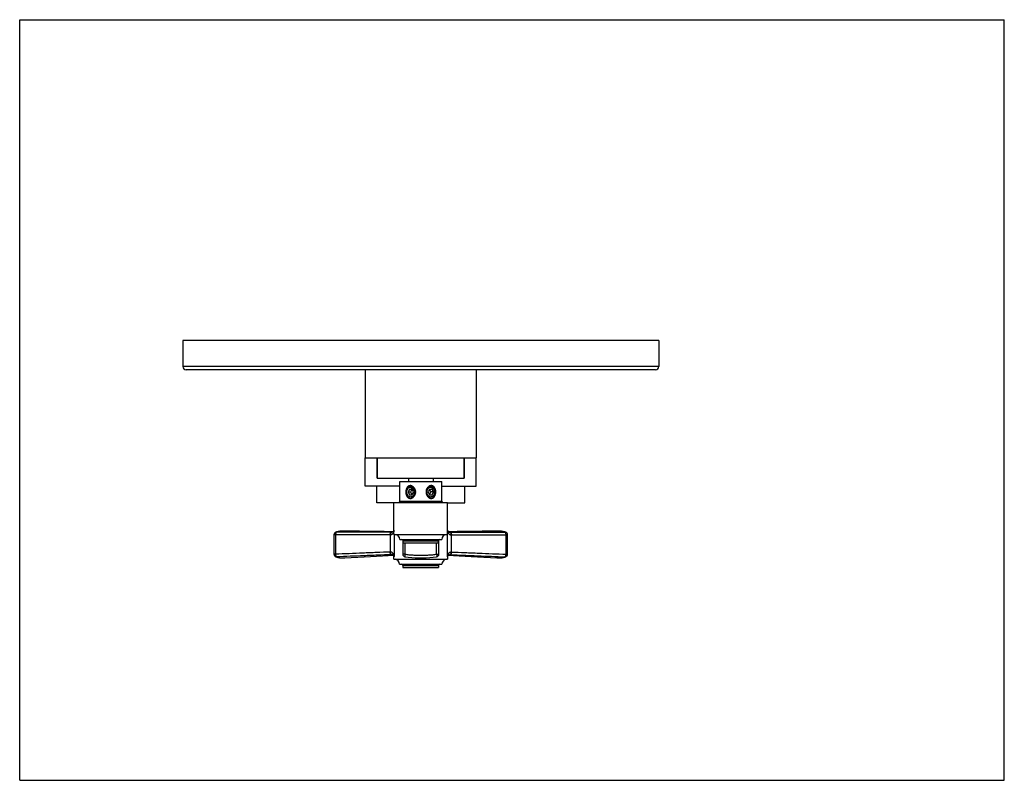
# Model space of a CAD drawing. Units: inches. Extents: x 0 to 11, y 0 to 8.5.
import ezdxf

# ---------------------------------------------------------------- set-up
doc = ezdxf.new("R2010")
doc.units = ezdxf.units.IN
doc.header["$LTSCALE"] = 0.605
doc.header["$MEASUREMENT"] = 0
doc.layers.get('0').update_dxf_attribs({"linetype": 'CONTINUOUS'})
doc.layers.add('ALL_ASSEMBLY_MEMBERS', color=7, linetype='CONTINUOUS')
doc.layers.add('ALL_FEATURES', color=7, linetype='CONTINUOUS')

msp = doc.modelspace()

# ---------------------------------------------------------------- linework, layer by layer
at = {"color": 7, "linetype": 'CONTINUOUS'}
for p, q in [((0, 0), (0, 8.5)), ((0, 8.5), (11, 8.5)), ((11, 0), (11, 8.5)), ((1.822, 4.915), (1.822, 4.624)), ((7.14, 4.915), (1.822, 4.915)), ((7.14, 4.915), (7.14, 4.624)), ((7.102, 4.587), (1.86, 4.587)), ((3.861, 4.587), (3.861, 3.603)), ((5.101, 4.587), (5.101, 3.603)), ((3.861, 3.603), (5.101, 3.603)), ((3.995, 3.603), (3.995, 3.376)), ((4.967, 3.603), (4.967, 3.376)), ((4.342, 3.376), (4.342, 3.339)), ((4.62, 3.376), (4.62, 3.339)), ((3.541, 2.775), (3.531, 2.772)), ((3.531, 2.772), (3.531, 2.772)), ((3.615, 2.784), (3.614, 2.784)), ((5.347, 2.784), (5.347, 2.784)), ((5.431, 2.772), (5.421, 2.775)), ((5.431, 2.772), (5.431, 2.772)), ((3.511, 2.744), (3.511, 2.527)), ((4.279, 2.688), (4.279, 2.527)), ((4.683, 2.527), (4.683, 2.688)), ((5.451, 2.527), (5.451, 2.744)), ((3.53, 2.498), (3.542, 2.495)), ((3.53, 2.498), (3.53, 2.498)), ((3.631, 2.486), (3.631, 2.486)), ((5.331, 2.486), (5.331, 2.486)), ((5.42, 2.495), (5.432, 2.498)), ((5.431, 2.498), (5.432, 2.498)), ((0, 0), (11, 0))]:
    msp.add_line(p, q, dxfattribs=at)
at = {"color": 9, "linetype": 'CONTINUOUS'}
for p, q in [((7.14, 4.624), (1.822, 4.624)), ((3.528, 2.744), (3.511, 2.744)), ((3.528, 2.744), (3.528, 2.527)), ((4.304, 2.654), (4.304, 2.527)), ((4.658, 2.527), (4.658, 2.654)), ((5.434, 2.744), (5.451, 2.744)), ((5.434, 2.527), (5.434, 2.744)), ((3.528, 2.527), (3.511, 2.527)), ((4.304, 2.527), (4.279, 2.527)), ((4.658, 2.527), (4.683, 2.527)), ((5.434, 2.527), (5.451, 2.527))]:
    msp.add_line(p, q, dxfattribs=at)
at = {"color": 7, "linetype": 'CONTINUOUS'}
for points in [[(3.614, 2.784), (3.609, 2.784), (3.594, 2.784), (3.58, 2.783), (3.566, 2.781), (3.553, 2.778), (3.541, 2.775)], [(5.421, 2.775), (5.409, 2.778), (5.396, 2.781), (5.382, 2.783), (5.368, 2.784), (5.353, 2.784), (5.347, 2.784)], [(3.542, 2.495), (3.556, 2.491), (3.571, 2.488), (3.587, 2.487), (3.604, 2.486), (3.621, 2.486), (3.631, 2.486)], [(4.305, 2.497), (4.34, 2.493), (4.38, 2.489), (4.42, 2.487), (4.461, 2.486), (4.501, 2.486), (4.541, 2.487), (4.581, 2.489), (4.621, 2.493), (4.657, 2.497)], [(5.331, 2.486), (5.34, 2.486), (5.358, 2.486), (5.375, 2.487), (5.391, 2.488), (5.406, 2.491), (5.42, 2.495)]]:
    msp.add_lwpolyline(points, dxfattribs=at)
for centre, radius, start, end in [((1.86, 4.624), 0.0375, 180, 270), ((7.102, 4.624), 0.0375, 270, 360), ((3.541, 2.744), 0.03, 109.2373, 180.0003), ((5.421, 2.744), 0.03, 359.9997, 70.7626), ((3.541, 2.527), 0.03, 179.9994, 249.8863), ((4.309, 2.527), 0.03, 179.9996, 262.5797), ((4.653, 2.527), 0.03, 277.4203, 0.0004), ((5.421, 2.527), 0.03, 290.1137, 0.0006)]:
    msp.add_arc(centre, radius, start, end, dxfattribs=at)
at = {"color": 9, "linetype": 'CONTINUOUS'}
for centre, radius, start, end in [((3.539, 2.747), 0.0264, 90.6591, 109.1227), ((5.422, 2.747), 0.0264, 70.8773, 89.3409), ((3.539, 2.523), 0.0258, 249.9417, 252.681), ((3.539, 2.523), 0.0264, 252.7357, 271.4248), ((5.422, 2.523), 0.0264, 268.5753, 287.2416), ((5.423, 2.523), 0.0258, 287.296, 290.0583)]:
    msp.add_arc(centre, radius, start, end, dxfattribs=at)
for points, knots in [([(3.533, 2.767), (3.532, 2.766), (3.531, 2.764), (3.531, 2.762), (3.53, 2.759), (3.529, 2.755), (3.528, 2.75), (3.528, 2.746), (3.528, 2.744)], [0, 0, 0, 0, 0.103971, 0.21586, 0.334875, 0.460102, 0.724871, 1, 1, 1, 1]), ([(3.537, 2.772), (3.536, 2.772), (3.535, 2.77), (3.533, 2.769), (3.533, 2.767), (3.533, 2.767)], [0, 0, 0, 0, 0.45474, 0.715939, 1, 1, 1, 1]), ([(3.539, 2.774), (3.539, 2.774), (3.538, 2.773), (3.537, 2.773), (3.537, 2.772)], [0, 0, 0, 0, 0.480028, 1, 1, 1, 1]), ([(3.614, 2.784), (3.607, 2.784), (3.597, 2.784), (3.583, 2.783), (3.573, 2.782), (3.564, 2.78), (3.553, 2.778), (3.544, 2.776), (3.539, 2.774)], [0, 0, 0, 0, 0.281036, 0.413485, 0.540668, 0.662721, 0.779822, 1, 1, 1, 1]), ([(4.151, 2.772), (4.1, 2.773), (4.023, 2.773), (3.921, 2.773), (3.819, 2.773), (3.692, 2.774), (3.59, 2.774), (3.539, 2.774)], [0, 0, 0, 0, 0.250142, 0.375205, 0.500246, 0.750221, 1, 1, 1, 1]), ([(4.811, 2.772), (4.862, 2.773), (4.939, 2.773), (5.041, 2.773), (5.143, 2.773), (5.27, 2.774), (5.372, 2.774), (5.423, 2.774)], [0, 0, 0, 0, 0.250142, 0.375205, 0.500246, 0.750221, 1, 1, 1, 1]), ([(5.423, 2.774), (5.417, 2.776), (5.409, 2.778), (5.398, 2.78), (5.388, 2.782), (5.379, 2.783), (5.365, 2.784), (5.355, 2.784), (5.347, 2.784)], [0, 0, 0, 0, 0.220177, 0.337277, 0.45933, 0.586512, 0.718961, 1, 1, 1, 1]), ([(5.425, 2.772), (5.425, 2.773), (5.424, 2.773), (5.423, 2.774), (5.423, 2.774)], [0, 0, 0, 0, 0.519972, 1, 1, 1, 1]), ([(5.429, 2.767), (5.429, 2.767), (5.428, 2.769), (5.427, 2.77), (5.426, 2.772), (5.425, 2.772)], [0, 0, 0, 0, 0.284061, 0.54526, 1, 1, 1, 1]), ([(5.434, 2.744), (5.434, 2.746), (5.434, 2.75), (5.433, 2.755), (5.432, 2.759), (5.431, 2.762), (5.43, 2.764), (5.43, 2.766), (5.429, 2.767)], [0, 0, 0, 0, 0.275129, 0.539898, 0.665125, 0.78414, 0.896029, 1, 1, 1, 1]), ([(4.139, 2.743), (4.088, 2.743), (4.012, 2.743), (3.91, 2.743), (3.808, 2.744), (3.681, 2.744), (3.579, 2.744), (3.528, 2.744)], [0, 0, 0, 0, 0.25, 0.375, 0.5, 0.75, 1, 1, 1, 1]), ([(4.823, 2.743), (4.874, 2.743), (4.95, 2.743), (5.052, 2.743), (5.154, 2.744), (5.281, 2.744), (5.383, 2.744), (5.434, 2.744)], [0, 0, 0, 0, 0.25, 0.375, 0.5, 0.75, 1, 1, 1, 1]), ([(4.139, 2.551), (4.088, 2.549), (4.012, 2.546), (3.91, 2.542), (3.808, 2.538), (3.681, 2.532), (3.579, 2.528), (3.528, 2.527)], [0, 0, 0, 0, 0.250002, 0.375003, 0.500004, 0.750004, 1, 1, 1, 1]), ([(4.823, 2.551), (4.874, 2.549), (4.95, 2.546), (5.052, 2.542), (5.154, 2.538), (5.281, 2.532), (5.383, 2.528), (5.434, 2.527)], [0, 0, 0, 0, 0.250002, 0.375003, 0.500004, 0.750004, 1, 1, 1, 1]), ([(3.528, 2.527), (3.528, 2.524), (3.528, 2.52), (3.529, 2.515), (3.53, 2.511), (3.531, 2.508), (3.532, 2.506), (3.533, 2.504), (3.533, 2.504)], [0, 0, 0, 0, 0.273844, 0.538197, 0.663547, 0.782899, 0.895322, 1, 1, 1, 1]), ([(3.533, 2.504), (3.534, 2.503), (3.535, 2.501), (3.536, 2.5), (3.536, 2.499)], [0, 0, 0, 0, 0.532175, 1, 1, 1, 1]), ([(3.536, 2.499), (3.537, 2.499), (3.537, 2.498), (3.538, 2.497), (3.539, 2.497), (3.54, 2.497)], [0, 0, 0, 0, 0.276226, 0.533686, 1, 1, 1, 1]), ([(4.152, 2.522), (4.101, 2.519), (4.024, 2.516), (3.922, 2.512), (3.82, 2.508), (3.693, 2.503), (3.591, 2.499), (3.54, 2.497)], [0, 0, 0, 0, 0.250143, 0.375207, 0.500248, 0.750223, 1, 1, 1, 1]), ([(3.54, 2.497), (3.546, 2.494), (3.556, 2.492), (3.57, 2.489), (3.581, 2.487), (3.592, 2.486), (3.605, 2.486), (3.617, 2.485), (3.626, 2.486), (3.631, 2.486)], [0, 0, 0, 0, 0.216064, 0.332006, 0.453591, 0.581037, 0.714511, 0.85414, 1, 1, 1, 1]), ([(4.304, 2.527), (4.303, 2.525), (4.303, 2.521), (4.303, 2.516), (4.303, 2.513), (4.302, 2.51), (4.302, 2.508), (4.303, 2.506), (4.303, 2.504), (4.303, 2.502), (4.303, 2.501), (4.303, 2.499), (4.304, 2.498), (4.304, 2.498), (4.304, 2.497), (4.304, 2.497), (4.304, 2.497), (4.305, 2.497), (4.305, 2.497), (4.305, 2.497)], [0, 0, 0, 0, 0.188639, 0.370046, 0.455722, 0.53706, 0.613356, 0.683964, 0.748312, 0.805853, 0.856128, 0.898893, 0.934048, 0.948816, 0.961794, 0.973122, 0.983019, 0.991819, 1, 1, 1, 1]), ([(4.304, 2.527), (4.318, 2.525), (4.348, 2.521), (4.392, 2.518), (4.436, 2.516), (4.481, 2.515), (4.525, 2.516), (4.57, 2.518), (4.614, 2.521), (4.644, 2.525), (4.658, 2.527)], [0, 0, 0, 0, 0.124171, 0.249059, 0.3744, 0.499966, 0.625538, 0.750901, 0.875817, 1, 1, 1, 1]), ([(4.658, 2.527), (4.658, 2.525), (4.659, 2.521), (4.659, 2.516), (4.659, 2.513), (4.659, 2.51), (4.659, 2.508), (4.659, 2.506), (4.659, 2.504), (4.659, 2.502), (4.659, 2.501), (4.658, 2.499), (4.658, 2.498), (4.658, 2.498), (4.658, 2.497), (4.658, 2.497), (4.657, 2.497), (4.657, 2.497), (4.657, 2.497), (4.657, 2.497)], [0, 0, 0, 0, 0.188639, 0.370046, 0.455722, 0.53706, 0.613356, 0.683964, 0.748312, 0.805853, 0.856128, 0.898893, 0.934048, 0.948816, 0.961794, 0.973122, 0.983019, 0.991819, 1, 1, 1, 1]), ([(4.81, 2.522), (4.861, 2.519), (4.938, 2.516), (5.04, 2.512), (5.142, 2.508), (5.269, 2.503), (5.371, 2.499), (5.422, 2.497)], [0, 0, 0, 0, 0.250143, 0.375207, 0.500248, 0.750223, 1, 1, 1, 1]), ([(5.331, 2.486), (5.336, 2.486), (5.344, 2.485), (5.357, 2.486), (5.369, 2.486), (5.381, 2.487), (5.392, 2.489), (5.406, 2.492), (5.416, 2.494), (5.422, 2.497)], [0, 0, 0, 0, 0.145838, 0.285453, 0.418927, 0.546381, 0.667974, 0.783929, 1, 1, 1, 1]), ([(5.422, 2.497), (5.422, 2.497), (5.423, 2.497), (5.425, 2.498), (5.425, 2.499), (5.425, 2.499)], [0, 0, 0, 0, 0.466314, 0.723774, 1, 1, 1, 1]), ([(5.425, 2.499), (5.426, 2.5), (5.427, 2.501), (5.428, 2.503), (5.429, 2.504)], [0, 0, 0, 0, 0.467825, 1, 1, 1, 1]), ([(5.429, 2.504), (5.429, 2.504), (5.43, 2.506), (5.431, 2.508), (5.431, 2.511), (5.432, 2.515), (5.433, 2.52), (5.434, 2.524), (5.434, 2.527)], [0, 0, 0, 0, 0.104678, 0.217101, 0.336453, 0.461803, 0.726156, 1, 1, 1, 1])]:
    msp.add_open_spline(points, degree=3, knots=knots, dxfattribs=at)
at = {"layer": 'ALL_ASSEMBLY_MEMBERS', "color": 7, "linetype": 'CONTINUOUS'}
for p, q in [((4.247, 3.339), (4.715, 3.339)), ((4.247, 3.119), (4.247, 3.339)), ((4.715, 3.119), (4.715, 3.339)), ((4.354, 3.251), (4.339, 3.222)), ((4.339, 3.222), (4.367, 3.222)), ((4.339, 3.222), (4.354, 3.192)), ((4.383, 3.251), (4.354, 3.251)), ((4.354, 3.192), (4.383, 3.192)), ((4.382, 3.251), (4.367, 3.222)), ((4.367, 3.222), (4.382, 3.192)), ((4.398, 3.222), (4.383, 3.251)), ((4.383, 3.192), (4.398, 3.222)), ((4.579, 3.251), (4.564, 3.222)), ((4.564, 3.222), (4.579, 3.192)), ((4.608, 3.251), (4.579, 3.251)), ((4.579, 3.192), (4.608, 3.192)), ((4.595, 3.222), (4.58, 3.251)), ((4.58, 3.192), (4.595, 3.222)), ((4.623, 3.222), (4.595, 3.222)), ((4.623, 3.222), (4.608, 3.251)), ((4.608, 3.192), (4.623, 3.222)), ((4.181, 3.104), (4.781, 3.104)), ((4.181, 2.748), (4.181, 3.104)), ((4.781, 2.748), (4.781, 3.104)), ((4.181, 2.748), (4.781, 2.748)), ((4.247, 2.691), (4.715, 2.691)), ((4.284, 2.654), (4.284, 2.676)), ((4.284, 2.654), (4.678, 2.654)), ((4.678, 2.654), (4.678, 2.676))]:
    msp.add_line(p, q, dxfattribs=at)
at = {"layer": 'ALL_ASSEMBLY_MEMBERS', "color": 9, "linetype": 'CONTINUOUS'}
for p, q in [((4.247, 3.119), (4.715, 3.119)), ((4.284, 2.676), (4.678, 2.676))]:
    msp.add_line(p, q, dxfattribs=at)
at = {"layer": 'ALL_ASSEMBLY_MEMBERS', "color": 7, "linetype": 'CONTINUOUS'}
for centre, radius, start, end in [((4.372, 3.228), 0.058, 126.8522, 127.4843), ((4.366, 3.221), 0.0551, 115.9394, 120.6713), ((4.363, 3.232), 0.0398, 105.7583, 107.8562), ((4.363, 3.234), 0.0371, 75.1215, 86.9619), ((4.367, 3.237), 0.0479, 84.5293, 89.9974), ((4.372, 3.237), 0.0463, 80.6097, 89.9906), ((4.368, 3.231), 0.0394, 63.4416, 65.2879), ((4.357, 3.233), 0.0612, 51.8956, 56.8495), ((4.352, 3.223), 0.0698, 354.901, 359.1851), ((4.351, 3.223), 0.0705, 359.195, 2.9459), ((4.619, 3.222), 0.0797, 161.2602, 179.9924), ((4.619, 3.222), 0.0791, 180.001, 182.4374), ((4.618, 3.222), 0.0786, 156.511, 161.2265), ((4.617, 3.222), 0.0775, 151.8517, 156.5186), ((4.616, 3.223), 0.0759, 146.4021, 151.8643), ((4.601, 3.227), 0.0605, 134.7264, 143.8738), ((4.614, 3.224), 0.0738, 142.4707, 146.4093), ((4.612, 3.226), 0.0711, 137.7444, 142.4909), ((4.599, 3.229), 0.0581, 133.9727, 134.6544), ((4.586, 3.233), 0.044, 125.7703, 127.0599), ((4.603, 3.238), 0.047, 145.5112, 147.971), ((4.591, 3.226), 0.046, 125.4397, 127.6267), ((4.59, 3.227), 0.0448, 121.2116, 125.4577), ((4.602, 3.238), 0.0465, 144.4373, 145.5073), ((4.602, 3.238), 0.0458, 140.5066, 144.441), ((4.583, 3.238), 0.038, 109.3076, 114.9867), ((4.601, 3.239), 0.0447, 137.9375, 140.4935), ((4.59, 3.229), 0.0432, 117.1534, 121.2203), ((4.6, 3.24), 0.0428, 127.3888, 137.9923), ((4.594, 3.238), 0.0478, 89.998, 96.0137), ((4.593, 3.233), 0.037, 77.2915, 83.7453), ((4.571, 3.224), 0.0734, 357.1253, 1.4997), ((4.576, 3.225), 0.07, 352.6799, 356.9666), ((4.576, 3.225), 0.0703, 356.9729, 0.735), ((4.232, 3.119), 0.015, 270, 360), ((4.368, 3.209), 0.0417, 283.4225, 289.5299), ((4.367, 3.207), 0.0408, 285.5305, 291.9702), ((4.368, 3.211), 0.0432, 289.5477, 298.5081), ((4.366, 3.208), 0.0423, 291.986, 300.8625), ((4.367, 3.212), 0.0446, 298.4762, 301.4061), ((4.366, 3.21), 0.0439, 301.3702, 304.4253), ((4.366, 3.209), 0.0434, 300.8298, 301.3632), ((4.371, 3.21), 0.0454, 291.3228, 302.7311), ((4.366, 3.214), 0.0468, 301.4789, 312.8002), ((4.37, 3.212), 0.0483, 302.7045, 308.1575), ((4.593, 3.216), 0.0504, 232.2125, 237.827), ((4.595, 3.214), 0.0496, 234.3778, 235.0711), ((4.592, 3.215), 0.0489, 237.8235, 241.5451), ((4.592, 3.213), 0.0476, 241.5338, 247.5042), ((4.595, 3.212), 0.0445, 240.0966, 240.4872), ((4.594, 3.211), 0.0434, 240.4533, 249.3777), ((4.594, 3.21), 0.0422, 249.4121, 252.4413), ((4.594, 3.209), 0.0418, 252.4439, 255.5001), ((4.589, 3.218), 0.0546, 311.1653, 311.6641), ((4.73, 3.119), 0.015, 180, 270), ((4.19, 2.691), 0.0563, 0, 90), ((4.269, 2.676), 0.015, 0, 90), ((4.693, 2.676), 0.015, 90, 180), ((4.772, 2.691), 0.0563, 90, 180)]:
    msp.add_arc(centre, radius, start, end, dxfattribs=at)
for points, knots in [([(4.39, 3.285), (4.388, 3.286), (4.383, 3.289), (4.377, 3.291), (4.372, 3.292), (4.368, 3.293), (4.365, 3.293), (4.361, 3.293), (4.357, 3.292), (4.354, 3.292), (4.35, 3.291), (4.347, 3.289), (4.344, 3.288), (4.341, 3.286), (4.338, 3.283), (4.334, 3.28), (4.33, 3.275), (4.325, 3.269), (4.322, 3.262), (4.319, 3.255), (4.317, 3.247), (4.315, 3.239), (4.314, 3.23), (4.314, 3.224), (4.314, 3.222)], [0, 0, 0, 0, 0.063984, 0.126483, 0.157177, 0.18749, 0.217438, 0.247056, 0.276408, 0.305565, 0.334591, 0.363566, 0.392587, 0.421732, 0.451059, 0.480632, 0.540707, 0.602261, 0.665407, 0.730101, 0.796194, 0.863478, 0.931592, 1, 1, 1, 1]), ([(4.314, 3.222), (4.314, 3.218), (4.314, 3.212), (4.315, 3.202), (4.318, 3.192), (4.321, 3.183), (4.325, 3.175), (4.329, 3.169), (4.333, 3.164), (4.336, 3.161), (4.339, 3.159), (4.343, 3.156), (4.347, 3.154), (4.351, 3.153), (4.355, 3.151), (4.359, 3.151), (4.363, 3.15), (4.367, 3.15), (4.372, 3.151), (4.378, 3.153), (4.385, 3.155), (4.391, 3.16), (4.396, 3.163), (4.401, 3.168), (4.404, 3.171), (4.406, 3.174)], [0, 0, 0, 0, 0.067837, 0.135221, 0.201479, 0.266219, 0.329213, 0.390356, 0.420295, 0.449838, 0.479047, 0.508014, 0.536816, 0.565555, 0.594358, 0.62333, 0.652562, 0.682146, 0.712146, 0.742587, 0.80475, 0.868581, 0.901043, 0.933806, 1, 1, 1, 1]), ([(4.318, 3.249), (4.319, 3.251), (4.321, 3.257), (4.326, 3.264), (4.331, 3.269), (4.335, 3.273), (4.339, 3.276), (4.344, 3.279), (4.348, 3.281), (4.353, 3.283), (4.358, 3.285), (4.364, 3.285), (4.366, 3.285), (4.367, 3.285)], [0, 0, 0, 0, 0.132845, 0.263608, 0.391718, 0.454818, 0.517288, 0.640387, 0.70119, 0.761545, 0.881124, 0.940613, 1, 1, 1, 1]), ([(4.318, 3.249), (4.319, 3.251), (4.321, 3.256), (4.326, 3.263), (4.331, 3.269), (4.335, 3.272), (4.337, 3.274)], [0, 0, 0, 0, 0.254985, 0.507216, 0.755594, 1, 1, 1, 1]), ([(4.338, 3.269), (4.336, 3.267), (4.332, 3.265), (4.327, 3.26), (4.322, 3.255), (4.319, 3.251), (4.318, 3.249)], [0, 0, 0, 0, 0.246301, 0.495193, 0.746668, 1, 1, 1, 1]), ([(4.358, 3.167), (4.357, 3.167), (4.355, 3.168), (4.353, 3.169), (4.351, 3.17), (4.348, 3.171), (4.346, 3.172), (4.345, 3.173), (4.343, 3.174), (4.342, 3.175), (4.34, 3.176), (4.338, 3.178), (4.337, 3.179), (4.335, 3.181), (4.333, 3.183), (4.331, 3.186), (4.329, 3.189), (4.327, 3.192), (4.325, 3.196), (4.324, 3.2), (4.322, 3.203), (4.321, 3.207), (4.321, 3.211), (4.32, 3.215), (4.32, 3.22), (4.32, 3.224), (4.32, 3.228), (4.32, 3.232), (4.321, 3.235), (4.321, 3.238), (4.322, 3.241), (4.323, 3.244), (4.324, 3.248), (4.326, 3.252), (4.328, 3.255), (4.33, 3.259), (4.332, 3.262), (4.335, 3.265), (4.337, 3.268), (4.339, 3.27), (4.34, 3.271)], [0, 0, 0, 0, 0.02803, 0.042119, 0.056265, 0.084736, 0.099077, 0.113492, 0.127985, 0.142557, 0.157213, 0.171953, 0.20169, 0.216694, 0.231787, 0.262233, 0.293028, 0.324159, 0.355607, 0.38735, 0.419359, 0.451603, 0.484047, 0.516654, 0.549384, 0.582197, 0.615054, 0.647913, 0.680736, 0.697123, 0.713487, 0.746124, 0.778618, 0.810937, 0.843056, 0.87495, 0.906601, 0.938002, 0.969143, 1, 1, 1, 1]), ([(4.338, 3.263), (4.337, 3.262), (4.336, 3.261), (4.334, 3.258), (4.332, 3.256), (4.331, 3.253), (4.329, 3.251), (4.328, 3.248), (4.326, 3.245), (4.325, 3.242), (4.324, 3.239), (4.323, 3.236), (4.323, 3.233), (4.322, 3.23), (4.322, 3.227), (4.322, 3.223), (4.322, 3.218), (4.322, 3.214), (4.323, 3.211), (4.323, 3.208), (4.324, 3.205), (4.325, 3.202), (4.326, 3.199), (4.327, 3.196), (4.329, 3.193), (4.33, 3.191), (4.332, 3.188), (4.334, 3.186), (4.335, 3.183), (4.338, 3.181), (4.34, 3.179), (4.342, 3.177), (4.343, 3.176), (4.344, 3.175)], [0, 0, 0, 0, 0.029993, 0.060258, 0.090774, 0.121531, 0.152522, 0.18374, 0.215168, 0.246787, 0.278576, 0.310514, 0.342577, 0.374739, 0.406974, 0.439254, 0.503817, 0.536064, 0.568245, 0.600333, 0.632302, 0.664127, 0.695786, 0.727259, 0.758526, 0.789572, 0.820384, 0.850952, 0.881268, 0.911329, 0.941135, 0.97069, 1, 1, 1, 1]), ([(4.338, 3.274), (4.34, 3.276), (4.344, 3.279), (4.35, 3.281), (4.354, 3.283), (4.359, 3.284), (4.363, 3.285), (4.365, 3.285)], [0, 0, 0, 0, 0.2543, 0.505214, 0.629674, 0.753569, 1, 1, 1, 1]), ([(4.338, 3.263), (4.339, 3.263), (4.34, 3.265), (4.342, 3.267), (4.344, 3.269), (4.347, 3.271), (4.349, 3.273), (4.352, 3.275), (4.354, 3.276), (4.357, 3.277), (4.36, 3.279), (4.362, 3.28), (4.365, 3.281), (4.368, 3.281), (4.371, 3.282), (4.374, 3.282), (4.377, 3.282), (4.379, 3.283), (4.38, 3.283)], [0, 0, 0, 0, 0.064562, 0.128854, 0.192829, 0.256479, 0.319811, 0.382833, 0.445553, 0.507984, 0.570146, 0.632062, 0.693756, 0.755256, 0.816598, 0.877821, 0.938952, 1, 1, 1, 1]), ([(4.351, 3.27), (4.35, 3.269), (4.348, 3.268), (4.344, 3.267), (4.341, 3.265), (4.339, 3.263), (4.338, 3.263)], [0, 0, 0, 0, 0.246609, 0.495274, 0.746346, 1, 1, 1, 1]), ([(4.372, 3.283), (4.371, 3.283), (4.369, 3.283), (4.366, 3.283), (4.363, 3.282), (4.359, 3.281), (4.355, 3.28), (4.351, 3.278), (4.348, 3.277), (4.345, 3.275), (4.343, 3.273), (4.341, 3.272), (4.34, 3.271)], [0, 0, 0, 0, 0.122479, 0.183813, 0.245247, 0.368507, 0.492525, 0.617508, 0.743648, 0.807225, 0.871152, 1, 1, 1, 1]), ([(4.365, 3.271), (4.364, 3.272), (4.362, 3.272), (4.359, 3.271), (4.355, 3.271), (4.353, 3.27), (4.352, 3.27)], [0, 0, 0, 0, 0.24935, 0.498856, 0.74894, 1, 1, 1, 1]), ([(4.372, 3.285), (4.374, 3.285), (4.377, 3.284), (4.382, 3.283), (4.386, 3.282), (4.389, 3.28), (4.391, 3.279)], [0, 0, 0, 0, 0.247675, 0.496737, 0.747474, 1, 1, 1, 1]), ([(4.384, 3.267), (4.383, 3.267), (4.381, 3.268), (4.378, 3.269), (4.375, 3.27), (4.373, 3.27), (4.372, 3.27)], [0, 0, 0, 0, 0.252146, 0.502623, 0.751811, 1, 1, 1, 1]), ([(4.372, 3.27), (4.373, 3.27), (4.376, 3.27), (4.379, 3.269), (4.382, 3.268), (4.384, 3.267), (4.385, 3.267)], [0, 0, 0, 0, 0.248397, 0.497746, 0.748178, 1, 1, 1, 1]), ([(4.385, 3.267), (4.386, 3.266), (4.388, 3.266), (4.39, 3.264), (4.392, 3.263), (4.394, 3.261), (4.396, 3.259), (4.398, 3.257), (4.4, 3.255), (4.402, 3.253), (4.404, 3.251), (4.405, 3.249), (4.407, 3.246), (4.408, 3.244), (4.409, 3.241), (4.41, 3.238), (4.411, 3.236), (4.412, 3.232), (4.413, 3.228), (4.413, 3.224), (4.414, 3.22), (4.413, 3.216), (4.413, 3.213), (4.413, 3.21), (4.412, 3.207), (4.411, 3.203), (4.41, 3.2), (4.408, 3.197), (4.407, 3.194), (4.406, 3.192), (4.405, 3.19), (4.404, 3.19)], [0, 0, 0, 0, 0.029711, 0.059596, 0.089665, 0.119929, 0.150392, 0.18106, 0.211931, 0.243002, 0.274265, 0.305711, 0.337327, 0.369097, 0.401004, 0.433026, 0.465142, 0.497328, 0.561783, 0.59402, 0.626218, 0.690365, 0.722279, 0.754043, 0.785632, 0.81702, 0.879084, 0.909743, 0.940123, 0.970212, 1, 1, 1, 1]), ([(4.41, 3.217), (4.411, 3.218), (4.411, 3.221), (4.411, 3.225), (4.41, 3.229), (4.41, 3.232), (4.409, 3.236), (4.408, 3.24), (4.406, 3.243), (4.405, 3.247), (4.403, 3.25), (4.401, 3.253), (4.399, 3.256), (4.396, 3.258), (4.394, 3.261), (4.391, 3.263), (4.388, 3.265), (4.386, 3.266), (4.385, 3.266)], [0, 0, 0, 0, 0.065157, 0.130351, 0.195453, 0.260377, 0.325028, 0.389315, 0.453156, 0.516481, 0.579227, 0.641344, 0.702796, 0.763562, 0.823642, 0.883049, 0.941819, 1, 1, 1, 1]), ([(4.391, 3.279), (4.393, 3.278), (4.397, 3.275), (4.403, 3.27), (4.408, 3.264), (4.413, 3.257), (4.416, 3.25), (4.419, 3.243), (4.421, 3.235), (4.421, 3.229), (4.422, 3.226)], [0, 0, 0, 0, 0.118738, 0.239571, 0.362367, 0.487123, 0.613655, 0.741596, 0.870558, 1, 1, 1, 1]), ([(4.403, 3.274), (4.402, 3.275), (4.399, 3.277), (4.397, 3.28), (4.394, 3.281)], [0, 0, 0, 0, 0.251846, 1, 1, 1, 1]), ([(4.398, 3.179), (4.399, 3.181), (4.401, 3.183), (4.403, 3.188), (4.406, 3.192), (4.407, 3.197), (4.409, 3.202), (4.41, 3.207), (4.41, 3.212), (4.411, 3.215), (4.41, 3.217)], [0, 0, 0, 0, 0.120544, 0.242705, 0.366369, 0.491386, 0.617542, 0.74457, 0.872174, 1, 1, 1, 1]), ([(4.421, 3.216), (4.421, 3.212), (4.42, 3.206), (4.417, 3.198), (4.415, 3.192), (4.412, 3.187), (4.408, 3.182), (4.404, 3.178), (4.401, 3.175), (4.4, 3.174)], [0, 0, 0, 0, 0.259749, 0.387831, 0.514236, 0.638781, 0.761305, 0.881708, 1, 1, 1, 1]), ([(4.422, 3.222), (4.422, 3.224), (4.422, 3.229), (4.421, 3.236), (4.42, 3.243), (4.417, 3.252), (4.411, 3.263), (4.406, 3.27), (4.403, 3.274)], [0, 0, 0, 0, 0.125877, 0.251913, 0.377831, 0.50343, 0.753082, 1, 1, 1, 1]), ([(4.406, 3.174), (4.409, 3.177), (4.412, 3.183), (4.416, 3.19), (4.418, 3.196), (4.42, 3.203), (4.422, 3.211), (4.422, 3.217), (4.422, 3.222)], [0, 0, 0, 0, 0.247711, 0.372467, 0.497612, 0.623089, 0.748813, 1, 1, 1, 1]), ([(4.54, 3.218), (4.54, 3.214), (4.541, 3.207), (4.543, 3.199), (4.545, 3.191), (4.549, 3.183), (4.554, 3.176), (4.558, 3.171), (4.562, 3.166), (4.567, 3.162), (4.572, 3.159), (4.577, 3.156), (4.582, 3.154), (4.585, 3.152), (4.589, 3.151), (4.594, 3.15), (4.6, 3.15), (4.605, 3.151), (4.61, 3.152), (4.616, 3.154), (4.62, 3.157), (4.625, 3.16), (4.629, 3.164), (4.633, 3.169), (4.636, 3.174), (4.639, 3.179), (4.642, 3.186), (4.645, 3.194), (4.646, 3.202), (4.648, 3.211), (4.648, 3.217), (4.648, 3.222)], [0, 0, 0, 0, 0.066669, 0.099992, 0.133233, 0.19935, 0.23223, 0.264901, 0.297318, 0.329409, 0.361097, 0.392328, 0.423024, 0.438164, 0.453161, 0.482715, 0.511735, 0.540327, 0.568644, 0.59685, 0.625149, 0.653697, 0.682635, 0.712078, 0.742076, 0.772663, 0.803837, 0.867753, 0.900431, 0.933466, 1, 1, 1, 1]), ([(4.544, 3.249), (4.545, 3.25), (4.547, 3.255), (4.55, 3.259), (4.552, 3.263)], [0, 0, 0, 0, 0.252727, 1, 1, 1, 1]), ([(4.552, 3.26), (4.551, 3.259), (4.548, 3.256), (4.546, 3.252), (4.544, 3.249)], [0, 0, 0, 0, 0.24553, 1, 1, 1, 1]), ([(4.563, 3.263), (4.562, 3.262), (4.561, 3.26), (4.559, 3.258), (4.557, 3.256), (4.555, 3.253), (4.554, 3.25), (4.552, 3.247), (4.551, 3.244), (4.55, 3.241), (4.549, 3.238), (4.548, 3.235), (4.547, 3.232), (4.547, 3.228), (4.547, 3.225), (4.547, 3.222), (4.547, 3.218), (4.547, 3.215), (4.547, 3.212), (4.548, 3.207), (4.549, 3.203), (4.551, 3.199), (4.552, 3.196), (4.554, 3.193), (4.555, 3.19), (4.557, 3.188), (4.559, 3.185), (4.561, 3.183), (4.563, 3.181), (4.565, 3.179), (4.568, 3.177), (4.57, 3.175), (4.572, 3.174), (4.573, 3.173)], [0, 0, 0, 0, 0.030088, 0.060459, 0.091091, 0.121975, 0.153103, 0.184465, 0.216042, 0.247812, 0.279752, 0.311839, 0.344045, 0.376342, 0.4087, 0.441089, 0.473478, 0.505836, 0.538134, 0.570342, 0.63435, 0.666123, 0.697702, 0.729067, 0.760201, 0.79109, 0.821721, 0.852089, 0.88219, 0.912025, 0.941598, 0.970919, 1, 1, 1, 1]), ([(4.56, 3.268), (4.558, 3.267), (4.555, 3.264), (4.553, 3.262), (4.552, 3.26)], [0, 0, 0, 0, 0.493772, 1, 1, 1, 1]), ([(4.623, 3.285), (4.621, 3.285), (4.619, 3.287), (4.615, 3.289), (4.612, 3.291), (4.608, 3.292), (4.603, 3.293), (4.599, 3.293), (4.595, 3.293), (4.591, 3.292), (4.586, 3.291), (4.582, 3.29), (4.578, 3.288), (4.574, 3.286), (4.57, 3.283), (4.565, 3.279), (4.561, 3.276), (4.559, 3.274)], [0, 0, 0, 0, 0.059471, 0.1186, 0.177584, 0.23668, 0.296103, 0.356035, 0.416666, 0.47813, 0.540487, 0.603753, 0.667931, 0.732975, 0.798788, 0.86529, 1, 1, 1, 1]), ([(4.559, 3.271), (4.56, 3.272), (4.562, 3.274), (4.567, 3.277), (4.572, 3.28), (4.577, 3.282), (4.582, 3.284), (4.587, 3.285), (4.589, 3.285)], [0, 0, 0, 0, 0.129062, 0.256759, 0.508196, 0.632361, 0.755629, 1, 1, 1, 1]), ([(4.567, 3.273), (4.567, 3.272), (4.564, 3.271), (4.562, 3.27), (4.561, 3.269)], [0, 0, 0, 0, 0.247272, 1, 1, 1, 1]), ([(4.597, 3.27), (4.596, 3.271), (4.594, 3.271), (4.59, 3.271), (4.587, 3.272), (4.583, 3.271), (4.58, 3.271), (4.576, 3.27), (4.573, 3.269), (4.571, 3.268), (4.57, 3.267)], [0, 0, 0, 0, 0.124812, 0.249141, 0.373268, 0.497467, 0.622004, 0.747128, 0.873064, 1, 1, 1, 1]), ([(4.594, 3.285), (4.596, 3.285), (4.6, 3.285), (4.605, 3.284), (4.61, 3.282), (4.614, 3.28), (4.615, 3.279)], [0, 0, 0, 0, 0.247011, 0.49541, 0.746141, 1, 1, 1, 1]), ([(4.594, 3.285), (4.596, 3.285), (4.6, 3.285), (4.606, 3.284), (4.612, 3.282), (4.616, 3.28), (4.618, 3.279)], [0, 0, 0, 0, 0.247609, 0.496384, 0.7471, 1, 1, 1, 1]), ([(4.635, 3.217), (4.636, 3.219), (4.636, 3.222), (4.636, 3.226), (4.635, 3.23), (4.634, 3.235), (4.633, 3.238), (4.632, 3.241), (4.631, 3.243), (4.63, 3.245), (4.629, 3.248), (4.628, 3.25), (4.626, 3.253), (4.624, 3.255), (4.623, 3.257), (4.621, 3.259), (4.619, 3.26), (4.618, 3.262), (4.616, 3.263), (4.614, 3.264), (4.613, 3.265), (4.611, 3.266), (4.609, 3.267), (4.607, 3.268), (4.605, 3.269), (4.603, 3.269), (4.602, 3.269), (4.602, 3.27)], [0, 0, 0, 0, 0.065961, 0.131936, 0.197766, 0.263328, 0.328491, 0.360893, 0.393153, 0.425259, 0.4572, 0.520533, 0.551924, 0.583117, 0.644882, 0.675466, 0.705847, 0.736028, 0.766014, 0.795811, 0.825428, 0.854874, 0.884161, 0.913303, 0.942311, 0.971204, 1, 1, 1, 1]), ([(4.615, 3.279), (4.617, 3.278), (4.62, 3.276), (4.622, 3.274), (4.623, 3.273)], [0, 0, 0, 0, 0.4965, 1, 1, 1, 1]), ([(4.618, 3.279), (4.62, 3.278), (4.624, 3.275), (4.629, 3.27), (4.634, 3.264), (4.638, 3.257), (4.641, 3.25), (4.644, 3.243), (4.645, 3.234), (4.646, 3.229), (4.646, 3.226)], [0, 0, 0, 0, 0.116941, 0.236409, 0.358332, 0.482747, 0.609498, 0.738235, 0.868581, 1, 1, 1, 1]), ([(4.648, 3.222), (4.648, 3.225), (4.648, 3.231), (4.647, 3.24), (4.645, 3.249), (4.642, 3.258), (4.638, 3.266), (4.634, 3.273), (4.629, 3.279), (4.625, 3.283), (4.623, 3.285)], [0, 0, 0, 0, 0.132751, 0.264765, 0.394846, 0.522254, 0.646566, 0.767503, 0.885172, 1, 1, 1, 1]), ([(4.623, 3.273), (4.625, 3.272), (4.628, 3.269), (4.632, 3.264), (4.636, 3.258), (4.639, 3.252), (4.641, 3.246), (4.643, 3.24), (4.644, 3.233), (4.644, 3.228), (4.644, 3.226)], [0, 0, 0, 0, 0.118007, 0.23826, 0.360732, 0.485319, 0.61183, 0.739997, 0.869509, 1, 1, 1, 1]), ([(4.623, 3.179), (4.624, 3.181), (4.626, 3.183), (4.628, 3.188), (4.631, 3.192), (4.632, 3.197), (4.634, 3.202), (4.635, 3.207), (4.635, 3.212), (4.636, 3.215), (4.635, 3.217)], [0, 0, 0, 0, 0.120544, 0.242705, 0.366369, 0.491386, 0.617542, 0.74457, 0.872174, 1, 1, 1, 1]), ([(4.645, 3.216), (4.645, 3.213), (4.644, 3.207), (4.641, 3.2), (4.639, 3.195), (4.636, 3.19), (4.633, 3.185), (4.629, 3.181), (4.627, 3.178), (4.625, 3.177)], [0, 0, 0, 0, 0.255806, 0.382822, 0.508836, 0.633687, 0.757238, 0.879363, 1, 1, 1, 1]), ([(4.644, 3.22), (4.644, 3.218), (4.644, 3.212), (4.642, 3.205), (4.64, 3.197), (4.637, 3.193), (4.636, 3.19)], [0, 0, 0, 0, 0.251373, 0.5024, 0.75221, 1, 1, 1, 1]), ([(4.344, 3.175), (4.345, 3.175), (4.346, 3.174), (4.348, 3.173), (4.35, 3.172), (4.352, 3.171), (4.354, 3.17), (4.357, 3.169), (4.36, 3.168), (4.364, 3.168), (4.367, 3.168), (4.369, 3.168), (4.371, 3.168), (4.374, 3.168), (4.376, 3.168), (4.377, 3.169), (4.378, 3.169)], [0, 0, 0, 0, 0.064278, 0.128168, 0.191691, 0.254877, 0.317753, 0.380354, 0.504833, 0.628674, 0.690485, 0.752267, 0.814065, 0.875924, 0.937888, 1, 1, 1, 1]), ([(4.378, 3.167), (4.377, 3.167), (4.375, 3.167), (4.373, 3.166), (4.37, 3.166), (4.368, 3.166), (4.365, 3.166), (4.363, 3.166), (4.36, 3.167), (4.359, 3.167), (4.358, 3.167)], [0, 0, 0, 0, 0.125569, 0.250711, 0.375555, 0.500236, 0.624888, 0.749645, 0.87464, 1, 1, 1, 1]), ([(4.388, 3.167), (4.387, 3.167), (4.384, 3.166), (4.379, 3.165), (4.374, 3.164), (4.369, 3.164), (4.365, 3.165), (4.362, 3.166), (4.359, 3.167), (4.358, 3.167)], [0, 0, 0, 0, 0.126089, 0.251334, 0.500066, 0.624373, 0.748946, 0.874063, 1, 1, 1, 1]), ([(4.398, 3.179), (4.397, 3.178), (4.395, 3.177), (4.392, 3.175), (4.391, 3.174), (4.39, 3.173)], [0, 0, 0, 0, 0.503721, 0.752827, 1, 1, 1, 1]), ([(4.579, 3.167), (4.576, 3.167), (4.572, 3.169), (4.568, 3.172), (4.567, 3.173)], [0, 0, 0, 0, 0.496554, 1, 1, 1, 1]), ([(4.623, 3.179), (4.622, 3.179), (4.62, 3.177), (4.617, 3.175), (4.615, 3.173), (4.612, 3.171), (4.609, 3.17), (4.606, 3.169), (4.604, 3.168), (4.602, 3.167), (4.599, 3.167), (4.596, 3.166), (4.593, 3.166), (4.589, 3.166), (4.586, 3.166), (4.583, 3.167), (4.58, 3.167), (4.576, 3.168), (4.574, 3.169), (4.573, 3.169)], [0, 0, 0, 0, 0.064954, 0.129392, 0.193285, 0.256663, 0.31958, 0.382089, 0.413213, 0.444258, 0.50613, 0.56779, 0.629316, 0.690785, 0.752278, 0.813872, 0.875645, 0.937666, 1, 1, 1, 1]), ([(4.625, 3.177), (4.623, 3.175), (4.62, 3.173), (4.615, 3.169), (4.609, 3.167), (4.603, 3.165), (4.597, 3.164), (4.592, 3.164), (4.588, 3.165), (4.584, 3.165), (4.581, 3.166), (4.579, 3.167)], [0, 0, 0, 0, 0.128835, 0.255881, 0.381379, 0.505656, 0.629146, 0.752336, 0.814021, 0.87583, 1, 1, 1, 1]), ([(4.583, 3.169), (4.584, 3.169), (4.586, 3.168), (4.588, 3.168), (4.591, 3.168), (4.594, 3.168), (4.596, 3.168), (4.599, 3.168), (4.601, 3.168), (4.604, 3.169), (4.606, 3.17), (4.609, 3.171), (4.611, 3.172), (4.614, 3.173), (4.616, 3.174), (4.619, 3.176), (4.621, 3.178), (4.623, 3.179)], [0, 0, 0, 0, 0.06179, 0.123395, 0.184878, 0.246301, 0.307728, 0.369223, 0.430848, 0.492665, 0.554731, 0.617101, 0.67982, 0.742934, 0.806487, 0.870522, 1, 1, 1, 1])]:
    msp.add_open_spline(points, degree=3, knots=knots, dxfattribs=at)
at = {"layer": 'ALL_FEATURES', "color": 7, "linetype": 'CONTINUOUS'}
for p, q in [((3.861, 3.286), (3.861, 3.603)), ((3.995, 3.376), (3.995, 3.603)), ((4.967, 3.376), (4.967, 3.603)), ((5.101, 3.286), (5.101, 3.603)), ((3.995, 3.376), (4.967, 3.376)), ((4.247, 3.286), (3.861, 3.286)), ((3.99, 3.099), (3.99, 3.286)), ((4.715, 3.286), (5.101, 3.286)), ((4.972, 3.099), (4.972, 3.286)), ((4.181, 3.099), (3.99, 3.099)), ((4.781, 3.099), (4.972, 3.099)), ((4.18, 2.791), (4.179, 2.788)), ((4.181, 2.795), (4.18, 2.791)), ((4.783, 2.788), (4.782, 2.791)), ((4.815, 2.778), (4.791, 2.777)), ((4.116, 2.512), (4.174, 2.515)), ((4.18, 2.504), (4.181, 2.501)), ((4.181, 2.501), (4.181, 2.497)), ((4.181, 2.47), (4.181, 2.497)), ((4.181, 2.47), (4.781, 2.47)), ((4.781, 2.501), (4.782, 2.505)), ((4.781, 2.497), (4.781, 2.501)), ((4.781, 2.497), (4.781, 2.47)), ((4.245, 2.414), (4.717, 2.414)), ((4.282, 2.399), (4.282, 2.379)), ((4.282, 2.379), (4.68, 2.379)), ((4.68, 2.399), (4.68, 2.379))]:
    msp.add_line(p, q, dxfattribs=at)
at = {"layer": 'ALL_FEATURES', "color": 9, "linetype": 'CONTINUOUS'}
for p, q in [((4.181, 2.791), (4.179, 2.786)), ((4.781, 2.791), (4.783, 2.786)), ((4.139, 2.743), (4.139, 2.551)), ((4.182, 2.748), (4.182, 2.501)), ((4.78, 2.501), (4.78, 2.748)), ((4.823, 2.551), (4.823, 2.743)), ((4.783, 2.509), (4.786, 2.513)), ((4.282, 2.399), (4.68, 2.399))]:
    msp.add_line(p, q, dxfattribs=at)
at = {"layer": 'ALL_FEATURES', "color": 7, "linetype": 'CONTINUOUS'}
for points in [[(4.171, 2.777), (4.146, 2.778), (4.073, 2.779), (4.001, 2.78), (3.931, 2.781), (3.863, 2.782), (3.797, 2.783), (3.733, 2.784), (3.671, 2.784), (3.615, 2.784)], [(4.172, 2.777), (4.17, 2.776), (4.169, 2.776), (4.168, 2.775), (4.167, 2.775), (4.167, 2.775)], [(4.175, 2.781), (4.173, 2.779), (4.172, 2.777)], [(4.179, 2.788), (4.178, 2.785), (4.176, 2.783), (4.175, 2.781)], [(4.782, 2.791), (4.781, 2.795), (4.781, 2.795)], [(4.787, 2.781), (4.785, 2.783), (4.784, 2.785), (4.783, 2.788)], [(4.79, 2.777), (4.789, 2.779), (4.787, 2.781)], [(4.795, 2.775), (4.795, 2.775), (4.795, 2.775), (4.795, 2.775), (4.794, 2.775), (4.794, 2.775), (4.793, 2.776), (4.792, 2.776), (4.79, 2.777)], [(5.347, 2.784), (5.291, 2.784), (5.229, 2.784), (5.165, 2.783), (5.099, 2.782), (5.031, 2.781), (4.961, 2.78), (4.889, 2.779), (4.815, 2.778)], [(3.631, 2.486), (3.703, 2.489), (3.777, 2.493), (3.849, 2.497), (3.919, 2.5), (3.987, 2.504), (4.053, 2.508), (4.116, 2.512)], [(4.169, 2.519), (4.168, 2.519), (4.168, 2.519), (4.169, 2.519), (4.17, 2.518), (4.171, 2.517)], [(4.171, 2.517), (4.172, 2.516), (4.174, 2.515)], [(4.174, 2.515), (4.176, 2.513), (4.177, 2.511), (4.179, 2.508), (4.18, 2.504)], [(4.782, 2.505), (4.783, 2.508), (4.785, 2.511), (4.786, 2.513), (4.788, 2.515)], [(4.788, 2.515), (4.79, 2.516), (4.791, 2.518), (4.792, 2.518), (4.793, 2.519)], [(4.788, 2.515), (4.846, 2.512), (4.909, 2.508), (4.975, 2.504), (5.043, 2.5), (5.113, 2.497), (5.185, 2.493), (5.259, 2.489), (5.331, 2.486)]]:
    msp.add_lwpolyline(points, dxfattribs=at)
at = {"layer": 'ALL_FEATURES', "color": 9, "linetype": 'CONTINUOUS'}
for centre, radius, start, end in [((4.147, 1.683), 1.09, 89.5211, 89.8235), ((4.815, 1.683), 1.089, 90.1766, 90.4791), ((4.136, 2.178), 0.565, 89.3139, 89.7301), ((4.826, 2.18), 0.563, 90.2699, 90.6879), ((4.112, 3.008), 0.457, 273.3562, 273.707), ((4.85, 3.005), 0.454, 266.2903, 266.6434), ((4.115, 3.402), 0.881, 272.3786, 272.6335), ((4.847, 3.402), 0.881, 267.3666, 267.6214)]:
    msp.add_arc(centre, radius, start, end, dxfattribs=at)
at = {"layer": 'ALL_FEATURES', "color": 7, "linetype": 'CONTINUOUS'}
for centre, radius, start, end in [((4.188, 2.414), 0.0563, 0, 84.445), ((4.773, 2.414), 0.0563, 90, 180), ((4.267, 2.399), 0.015, 0, 90), ((4.695, 2.399), 0.015, 90, 180)]:
    msp.add_arc(centre, radius, start, end, dxfattribs=at)
at = {"layer": 'ALL_FEATURES', "color": 9, "linetype": 'CONTINUOUS'}
for points, knots in [([(4.139, 2.743), (4.139, 2.744), (4.139, 2.748), (4.14, 2.753), (4.141, 2.758), (4.141, 2.761), (4.142, 2.763), (4.143, 2.765), (4.144, 2.767), (4.145, 2.768), (4.146, 2.77), (4.147, 2.771), (4.148, 2.772), (4.149, 2.772), (4.15, 2.772), (4.151, 2.772)], [0, 0, 0, 0, 0.164284, 0.324504, 0.475352, 0.546069, 0.613088, 0.676064, 0.734773, 0.789073, 0.838922, 0.884445, 0.926021, 0.964249, 1, 1, 1, 1]), ([(4.178, 2.775), (4.177, 2.773), (4.176, 2.769), (4.173, 2.763), (4.17, 2.758), (4.166, 2.753), (4.162, 2.75), (4.159, 2.747), (4.156, 2.746), (4.153, 2.744), (4.15, 2.743), (4.146, 2.743), (4.144, 2.742), (4.143, 2.743)], [0, 0, 0, 0, 0.120228, 0.240772, 0.361732, 0.48343, 0.606524, 0.669012, 0.732367, 0.796861, 0.862774, 0.930415, 1, 1, 1, 1]), ([(4.143, 2.743), (4.143, 2.744), (4.143, 2.748), (4.144, 2.753), (4.145, 2.758), (4.146, 2.761), (4.147, 2.763), (4.148, 2.765), (4.149, 2.767), (4.15, 2.768), (4.151, 2.77), (4.152, 2.771), (4.154, 2.772), (4.155, 2.772), (4.156, 2.772), (4.156, 2.772)], [0, 0, 0, 0, 0.160113, 0.316596, 0.464554, 0.534269, 0.600643, 0.663382, 0.722308, 0.777326, 0.828438, 0.875805, 0.919792, 0.960943, 1, 1, 1, 1]), ([(4.174, 2.78), (4.173, 2.779), (4.171, 2.777), (4.169, 2.776), (4.167, 2.775), (4.165, 2.774), (4.163, 2.773), (4.16, 2.772), (4.157, 2.772), (4.156, 2.772)], [0, 0, 0, 0, 0.197907, 0.304491, 0.418212, 0.541339, 0.67684, 0.828384, 1, 1, 1, 1]), ([(4.179, 2.786), (4.178, 2.786), (4.177, 2.783), (4.175, 2.781), (4.174, 2.78)], [0, 0, 0, 0, 0.241047, 1, 1, 1, 1]), ([(4.181, 2.786), (4.181, 2.785), (4.18, 2.781), (4.179, 2.777), (4.178, 2.775)], [0, 0, 0, 0, 0.249388, 1, 1, 1, 1]), ([(4.781, 2.786), (4.781, 2.784), (4.782, 2.78), (4.783, 2.776), (4.784, 2.775)], [0, 0, 0, 0, 0.499134, 1, 1, 1, 1]), ([(4.783, 2.786), (4.784, 2.786), (4.785, 2.783), (4.786, 2.781), (4.788, 2.78)], [0, 0, 0, 0, 0.241918, 1, 1, 1, 1]), ([(4.784, 2.775), (4.784, 2.773), (4.786, 2.769), (4.789, 2.763), (4.792, 2.758), (4.796, 2.753), (4.8, 2.75), (4.803, 2.747), (4.806, 2.746), (4.809, 2.744), (4.812, 2.743), (4.815, 2.743), (4.818, 2.742), (4.819, 2.743)], [0, 0, 0, 0, 0.120229, 0.240776, 0.361743, 0.483448, 0.606546, 0.669034, 0.73239, 0.796877, 0.862787, 0.930417, 1, 1, 1, 1]), ([(4.788, 2.78), (4.788, 2.779), (4.79, 2.778), (4.792, 2.776), (4.794, 2.775), (4.796, 2.774), (4.799, 2.773), (4.802, 2.772), (4.804, 2.772), (4.805, 2.772)], [0, 0, 0, 0, 0.197455, 0.303676, 0.416989, 0.539754, 0.67512, 0.827056, 1, 1, 1, 1]), ([(4.805, 2.772), (4.806, 2.772), (4.807, 2.772), (4.808, 2.772), (4.809, 2.771), (4.811, 2.77), (4.812, 2.768), (4.813, 2.767), (4.814, 2.765), (4.815, 2.763), (4.816, 2.761), (4.817, 2.758), (4.818, 2.753), (4.819, 2.748), (4.819, 2.744), (4.819, 2.743)], [0, 0, 0, 0, 0.039057, 0.080208, 0.124196, 0.171562, 0.222675, 0.277693, 0.336619, 0.399357, 0.465731, 0.535447, 0.683405, 0.839887, 1, 1, 1, 1]), ([(4.811, 2.772), (4.812, 2.772), (4.812, 2.772), (4.814, 2.772), (4.815, 2.771), (4.816, 2.77), (4.817, 2.768), (4.818, 2.767), (4.819, 2.765), (4.82, 2.763), (4.82, 2.761), (4.821, 2.758), (4.822, 2.753), (4.823, 2.748), (4.823, 2.744), (4.823, 2.743)], [0, 0, 0, 0, 0.035751, 0.073979, 0.115555, 0.161078, 0.210927, 0.265227, 0.323936, 0.386912, 0.453931, 0.524648, 0.675496, 0.835716, 1, 1, 1, 1]), ([(4.152, 2.522), (4.151, 2.522), (4.15, 2.522), (4.149, 2.522), (4.148, 2.523), (4.147, 2.524), (4.146, 2.526), (4.145, 2.527), (4.144, 2.529), (4.143, 2.531), (4.142, 2.533), (4.141, 2.536), (4.14, 2.541), (4.139, 2.546), (4.139, 2.55), (4.139, 2.551)], [0, 0, 0, 0, 0.035795, 0.074259, 0.116188, 0.162119, 0.212375, 0.267044, 0.326054, 0.389245, 0.456378, 0.527097, 0.677598, 0.83699, 1, 1, 1, 1]), ([(4.178, 2.521), (4.177, 2.523), (4.176, 2.526), (4.173, 2.532), (4.17, 2.537), (4.166, 2.542), (4.162, 2.545), (4.158, 2.548), (4.155, 2.549), (4.152, 2.55), (4.149, 2.551), (4.145, 2.552), (4.143, 2.552), (4.142, 2.552)], [0, 0, 0, 0, 0.119257, 0.238964, 0.359268, 0.480548, 0.603561, 0.666182, 0.729812, 0.794728, 0.861229, 0.929588, 1, 1, 1, 1]), ([(4.155, 2.522), (4.155, 2.522), (4.154, 2.522), (4.153, 2.523), (4.152, 2.523), (4.15, 2.525), (4.149, 2.526), (4.148, 2.527), (4.147, 2.529), (4.146, 2.531), (4.145, 2.533), (4.144, 2.536), (4.143, 2.541), (4.142, 2.546), (4.142, 2.55), (4.142, 2.552)], [0, 0, 0, 0, 0.038016, 0.07842, 0.121936, 0.16907, 0.220147, 0.275277, 0.334423, 0.397452, 0.464159, 0.534219, 0.682821, 0.839752, 1, 1, 1, 1]), ([(4.784, 2.521), (4.785, 2.523), (4.786, 2.526), (4.789, 2.532), (4.792, 2.537), (4.796, 2.542), (4.8, 2.545), (4.804, 2.548), (4.807, 2.549), (4.81, 2.55), (4.813, 2.551), (4.817, 2.552), (4.819, 2.552), (4.82, 2.552)], [0, 0, 0, 0, 0.119249, 0.238956, 0.359262, 0.480544, 0.603558, 0.666179, 0.729809, 0.794725, 0.861226, 0.929586, 1, 1, 1, 1]), ([(4.82, 2.552), (4.82, 2.55), (4.82, 2.546), (4.819, 2.541), (4.818, 2.536), (4.817, 2.533), (4.816, 2.531), (4.815, 2.529), (4.814, 2.527), (4.813, 2.526), (4.811, 2.525), (4.81, 2.523), (4.809, 2.523), (4.808, 2.522), (4.807, 2.522), (4.806, 2.522)], [0, 0, 0, 0, 0.160248, 0.317178, 0.46578, 0.535841, 0.602547, 0.665577, 0.724722, 0.779853, 0.830929, 0.878064, 0.92158, 0.961984, 1, 1, 1, 1]), ([(4.823, 2.551), (4.823, 2.55), (4.823, 2.546), (4.822, 2.541), (4.821, 2.536), (4.82, 2.533), (4.819, 2.531), (4.818, 2.529), (4.817, 2.527), (4.816, 2.526), (4.815, 2.524), (4.814, 2.523), (4.813, 2.522), (4.812, 2.522), (4.811, 2.522), (4.81, 2.522)], [0, 0, 0, 0, 0.16301, 0.322402, 0.472903, 0.543622, 0.610755, 0.673946, 0.732956, 0.787625, 0.837881, 0.883812, 0.925741, 0.964205, 1, 1, 1, 1]), ([(4.155, 2.522), (4.156, 2.521), (4.157, 2.521), (4.158, 2.52), (4.16, 2.52), (4.162, 2.519), (4.166, 2.518), (4.169, 2.518), (4.17, 2.518)], [0, 0, 0, 0, 0.091037, 0.19133, 0.301188, 0.420834, 0.690081, 1, 1, 1, 1]), ([(4.175, 2.514), (4.174, 2.515), (4.173, 2.516), (4.17, 2.518), (4.168, 2.519), (4.165, 2.52), (4.163, 2.521), (4.159, 2.522), (4.157, 2.522), (4.155, 2.522)], [0, 0, 0, 0, 0.19234, 0.296463, 0.408214, 0.53029, 0.666373, 0.821199, 1, 1, 1, 1]), ([(4.178, 2.509), (4.178, 2.509), (4.177, 2.511), (4.176, 2.513), (4.175, 2.514)], [0, 0, 0, 0, 0.2426, 1, 1, 1, 1]), ([(4.182, 2.501), (4.182, 2.504), (4.181, 2.511), (4.179, 2.518), (4.178, 2.521)], [0, 0, 0, 0, 0.497858, 1, 1, 1, 1]), ([(4.182, 2.501), (4.182, 2.502), (4.181, 2.505), (4.179, 2.508), (4.178, 2.509)], [0, 0, 0, 0, 0.489039, 1, 1, 1, 1]), ([(4.182, 2.501), (4.182, 2.5), (4.182, 2.5), (4.181, 2.499), (4.181, 2.498), (4.181, 2.497), (4.181, 2.497)], [0, 0, 0, 0, 0.278608, 0.534957, 0.773537, 1, 1, 1, 1]), ([(4.78, 2.501), (4.78, 2.504), (4.781, 2.509), (4.782, 2.516), (4.783, 2.519), (4.784, 2.521)], [0, 0, 0, 0, 0.497776, 0.748411, 1, 1, 1, 1]), ([(4.78, 2.501), (4.78, 2.502), (4.781, 2.505), (4.783, 2.508), (4.783, 2.509)], [0, 0, 0, 0, 0.489089, 1, 1, 1, 1]), ([(4.781, 2.497), (4.781, 2.497), (4.781, 2.498), (4.781, 2.499), (4.78, 2.5), (4.78, 2.5), (4.78, 2.501)], [0, 0, 0, 0, 0.226463, 0.465051, 0.721407, 1, 1, 1, 1]), ([(4.786, 2.513), (4.787, 2.514), (4.789, 2.516), (4.791, 2.518), (4.793, 2.519), (4.796, 2.52), (4.799, 2.521), (4.802, 2.522), (4.805, 2.522), (4.806, 2.522)], [0, 0, 0, 0, 0.191817, 0.295453, 0.406608, 0.528098, 0.663884, 0.819207, 1, 1, 1, 1]), ([(4.792, 2.518), (4.793, 2.518), (4.796, 2.518), (4.8, 2.519), (4.802, 2.52), (4.804, 2.52), (4.805, 2.521), (4.806, 2.521), (4.806, 2.522)], [0, 0, 0, 0, 0.310046, 0.579324, 0.698952, 0.808774, 0.90902, 1, 1, 1, 1])]:
    msp.add_open_spline(points, degree=3, knots=knots, dxfattribs=at)
at = {"layer": 'ALL_FEATURES', "color": 7, "linetype": 'CONTINUOUS'}
for points, knots in [([(4.168, 2.775), (4.167, 2.775), (4.165, 2.775), (4.162, 2.774), (4.159, 2.773), (4.157, 2.773), (4.156, 2.772)], [0, 0, 0, 0, 0.305562, 0.573662, 0.804825, 1, 1, 1, 1]), ([(4.805, 2.772), (4.805, 2.773), (4.803, 2.773), (4.8, 2.774), (4.797, 2.775), (4.795, 2.775), (4.793, 2.775)], [0, 0, 0, 0, 0.195249, 0.426423, 0.694493, 1, 1, 1, 1])]:
    msp.add_open_spline(points, degree=3, knots=knots, dxfattribs=at)

doc.saveas('drawing.dxf')
